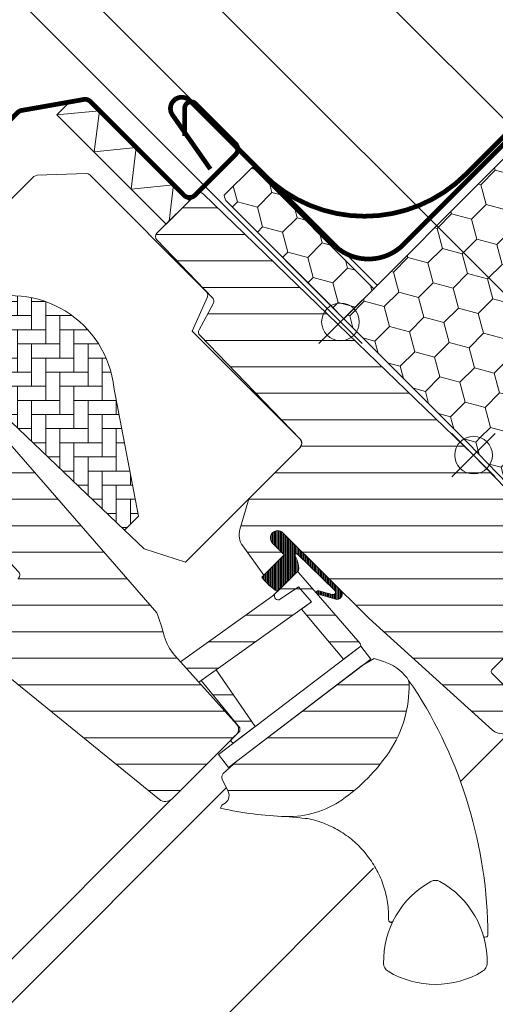
# Model space of a CAD drawing. Units: millimetres. Extents: x -11583 to -7180, y -131 to 4673.
# Drawn here: x -9797 to -9696, y 1561 to 1770 of the extents above; entities that cross this region are included whole.
import ezdxf

# ---------------------------------------------------------------- set-up
doc = ezdxf.new("R2010")
doc.units = ezdxf.units.MM
doc.header["$LTSCALE"] = 50
doc.header["$MEASUREMENT"] = 0
doc.header["$PDMODE"] = 1
doc.header["$PDSIZE"] = 2
doc.linetypes.add('AUSGEZOGEN', pattern=[0])
doc.layers.get('0').update_dxf_attribs({"linetype": 'CONTINUOUS'})
doc.layers.get('DEFPOINTS').update_dxf_attribs({"color": 3, "linetype": 'CONTINUOUS'})
for name, color, linetype in [('VELUX-1_10', 10, 'CONTINUOUS'), ('VELUX_FLASHING', 4, 'CONTINUOUS'), ('VELUX_INFO', 1, 'CONTINUOUS')]:
    doc.layers.add(name, color=color, linetype=linetype)
for name, color, linetype, lineweight in [('VELUX-BDX', 6, 'CONTINUOUS', 5), ('VELUX-REDLINELEVEL', 10, 'CONTINUOUS', 18), ('VELUX_GASKET', 1, 'CONTINUOUS', 5), ('VELUX_HATCH', 1, 'CONTINUOUS', 0), ('VELUX_ROOFWINDOW', 2, 'CONTINUOUS', 13)]:
    doc.layers.add(name, color=color, linetype=linetype, lineweight=lineweight)
doc.styles.add('Verdana', font='verdana.ttf')
doc.dimstyles.new('VERDANA', dxfattribs={"dimtxt": 8, "dimasz": 12, "dimexe": 2, "dimexo": 0, "dimgap": 2, "dimtad": 1, "dimdec": 0, "dimzin": 0, "dimdsep": 46, "dimtxsty": 'Verdana', "dimcen": 0.09, "dimclrd": 256, "dimclre": 256, "dimclrt": 256, "dimadec": 0, "dimazin": 0, "dimtfac": 1, "dimtdec": 0, "dimtix": 1, "dimtmove": 0, "dimatfit": 3, "dimfxl": 1, "dimtolj": 1, "dimtzin": 0, "dimarcsym": 0})

# ---------------------------------------------------------------- blocks, each defined once
blk = doc.blocks.new('rote Linie')
at = {"layer": 'VELUX-REDLINELEVEL'}
for p, q in [((0, 6.5), (0, -6.5)), ((6.5, 0), (-6.5, 0))]:
    blk.add_line(p, q, dxfattribs=at)
blk.add_circle((0, 0), 4, dxfattribs=at)
blk = doc.blocks.new('blaue Linie')
at = {"layer": 'VELUX-REDLINELEVEL', "color": 160}
for p, q in [((0, 6.5), (0, -6.5)), ((-6.5, 0), (6.5, 0))]:
    blk.add_line(p, q, dxfattribs=at)
blk.add_circle((0, 0), 4, dxfattribs=at)
blk = doc.blocks.new('_ArchTick')
at = {"color": 0, "linetype": 'ByBlock', "const_width": 0.15}
blk.add_lwpolyline([(-0.5, -0.5), (0.5, 0.5)], dxfattribs=at)
blk = doc.blocks.new('*D17')
at = {"layer": 'DEFPOINTS', "color": 0}
for p in [(-9839.22801483874, 1894.116061122577), (-9689.961622963683, 1744.849669248215), (-9728.866972309044, 1705.973314151348)]:
    blk.add_point(p, dxfattribs=at)
at = {"layer": 'VELUX_INFO', "color": 7, "lineweight": -2}
for p, q in [((-9885.189934871612, 1848.15414108949), (-9832.156947026891, 1901.187128934459)), ((-9689.961622963683, 1744.849669248215), (-9846.299082650621, 1901.187128934426)), ((-9728.866972309044, 1705.973314151348), (-9885.189934871647, 1862.296276713222))]:
    blk.add_line(p, q, dxfattribs=at)
at = {"layer": 'VELUX_INFO', "color": 7, "lineweight": -2, "xscale": 12, "yscale": 12, "zscale": 12}
for p, rotation in [((-9839.22801483874, 1894.116061122577), 45.00000000013334), ((-9878.118867059762, 1855.225208901372), 225.0000000001333)]:
    blk.add_blockref('_ArchTick', p, dxfattribs=dict(at, rotation=rotation))
at = {"layer": 'VELUX_INFO', "color": 7, "insert": (-9869.427257645028, 1885.424451707698), "char_height": 20, "attachment_point": 5, "rotation": 45.00000000013334, "style": 'Verdana'}
blk.add_mtext('\\A1;55', dxfattribs=at)

msp = doc.modelspace()

# ---------------------------------------------------------------- hatches: boundary and pattern name
at = {"layer": 'VELUX-BDX', "lineweight": 5}
h = msp.add_hatch(dxfattribs=at)
h.set_pattern_fill('HONEY', color=0, scale=35, angle=45)
h.set_pattern_definition([(45, (-10501.31396904425, 439.8943217192877), (1.961258845367617, 7.319517657705818), [4.375, -8.75]), (165, (-10501.31396904425, 439.8943217192877), (-7.319517657705818, -1.961258845367614), [4.375, -8.75]), (104.9999999999999, (-10501.31396904425, 439.8943217192877), (-5.358258812338201, 5.358258812338204), [-8.75, 4.375])])
h.paths.add_polyline_path([(-9693.497127528452, 1741.314164683446), (-9726.024045144839, 1708.787247071418, -0.1989123673663972), (-9724.852472269731, 1705.958819946816, -0.1353601473538595), (-9725.417879095623, 1703.908559054058), (-9706.225486715148, 1684.716166673582), (-9702.618461915024, 1681.109141873461, -0.5822174848115118), (-9696.568201022266, 1677.674548699354, -0.1434296071650652), (-9697.20023474882, 1675.516585960814), (-9665.707831030151, 1642.814190066488), (-9672.778898842014, 1635.743122254623), (-9665.21285628332, 1628.177079695927), (-9622.786449412128, 1670.603486567119)])
h.paths.add_polyline_path([(-9726.024045144335, 1708.787247070912), (-9728.160306129015, 1706.650986087451), (-9727.46813998838, 1705.958819946816), (-9724.852472269731, 1705.958819946816, 0.1989123673199419)])
h.paths.add_polyline_path([(-9724.852472269731, 1705.958819946816), (-9727.46813998838, 1705.958819946816), (-9725.417879095623, 1703.908559054058, 0.1353601473538305)])
h.paths.add_polyline_path([(-9697.73977389752, 1680.5029758241, 0.3435217722756916), (-9702.618461915024, 1681.109141873461), (-9701.737480008063, 1680.228159966497, -0.009423541562835), (-9701.685191120843, 1680.173862050533), (-9699.911120808367, 1678.331628913255)], flags=17)
h.paths.add_polyline_path([(-9697.73977389752, 1680.5029758241), (-9699.911120808367, 1678.331628913255), (-9697.20023474882, 1675.516585960814, 0.1434296071650644), (-9696.568201022266, 1677.674548699354, 0.1989123673796751)], flags=17)
h = msp.add_hatch(dxfattribs=at)
h.set_pattern_fill('HONEY', color=0, scale=35, angle=45)
h.set_pattern_definition([(45, (-10597.92204951718, 530.7054076344006), (1.961258845367617, 7.319517657705818), [4.375, -8.75]), (165, (-10597.92204951718, 530.7054076344006), (-7.319517657705818, -1.961258845367614), [4.375, -8.75]), (104.9999999999999, (-10597.92204951718, 530.7054076344006), (-5.358258812338201, 5.358258812338204), [-8.75, 4.375])])
h.paths.add_polyline_path([(-9728.160306130714, 1706.650986085751), (-9721.781408392962, 1713.029883819858), (-9747.590805906273, 1738.839281333167), (-9753.969703640501, 1732.460383598938)])
at = {"layer": 'VELUX_GASKET'}
h = msp.add_hatch(dxfattribs=at)
h.set_pattern_fill('ANSI31', color=0, scale=2, angle=225, style=0)
h.set_pattern_definition([(270, (-10946.14114583508, 1939.630176967878), (0.25, -1e-16), [])])
h.paths.add_polyline_path([(-9738.21633212384, 1652.783332023231, -0.0707243729739077), (-9738.149032925177, 1652.834093978207), (-9737.803601708589, 1653.179525194794), (-9737.748126215272, 1653.647631882654), (-9737.809352533772, 1654.342258361048), (-9737.926636866365, 1654.818103435578), (-9738.060886699299, 1655.231493054387), (-9738.173489678416, 1655.622017850252), (-9738.334605288968, 1656.026324419453), (-9738.467601226028, 1656.308493467566, -0.702518409713787), (-9738.10529225697, 1656.752701610131), (-9730.076600935761, 1648.933228917319, -0.8604665239430067), (-9730.642982921536, 1648.12269642042), (-9733.438200394678, 1648.859186413266, 0.7302418593567431), (-9733.957162517985, 1648.372964563636), (-9733.825538206547, 1648.221548499845), (-9729.624424647862, 1647.062463530804, 0.6278481648201506), (-9728.798043996714, 1648.976672122674), (-9741.099924668546, 1661.213449831971, 0.4117693636853202), (-9743.291948158583, 1661.213456057059, 0.1989011994953891), (-9743.745932647744, 1660.11744025737, 0.1989123189474931), (-9743.291948158583, 1659.021425035382), (-9740.81710811978, 1656.546518101103), (-9745.603678864867, 1651.751678212609, 0.0870978530747601), (-9742.250316015257, 1648.732810888123)])
at = {"layer": 'VELUX_HATCH'}
h = msp.add_hatch(dxfattribs=at)
h.set_pattern_fill('ANSI31', color=0, scale=45, angle=135, style=0)
h.set_pattern_definition([(180, (-9719.514999918165, 453.3092090678583), (-2.2e-15, -5.625), [])])
edge = h.paths.add_edge_path()
edge.add_line((-9729.330986204333, 1705.450929542976), (-9700.582697226217, 1677.689045407407))
edge.add_line((-9700.582697226217, 1677.689045407407), (-9684.480715023585, 1661.014961883088))
edge.add_line((-9684.480715023585, 1661.014961883088), (-9668.378740823266, 1644.340869582843))
edge.add_arc((-9670.536762408437, 1642.256893600076), 3.000002176467531, -0.4999829943134273, 43.999982994330594, ccw=False)
edge.add_arc((-9670.536762408436, 1642.256893600078), 3.000002176466485, 315.0507464108832, 359.5000170056616, ccw=False)
edge.add_line((-9668.413562520442, 1640.137451387036), (-9669.969527111823, 1638.581486896806))
edge.add_arc((-9672.09079683166, 1640.702756754542), 2.999928504752792, 279.99957313307715, 314.99999813763367, ccw=False)
edge.add_line((-9671.569886724308, 1637.748400023596), (-9681.666830433345, 1635.968023238888))
edge.add_arc((-9682.187777413374, 1638.922438494068), 2.99999254266292, 225.9999274308404, 280.0000725691945, ccw=False)
edge.add_line((-9684.271750077725, 1636.764427096908), (-9687.854907421668, 1640.224595862239))
edge.add_arc((-9688.202235866685, 1639.864921940842), 0.5000023784455347, 46.00038111185417, 134.9959348606567)
edge.add_line((-9688.555765853449, 1640.218502097116), (-9696.69361521912, 1632.08065252071))
edge.add_arc((-9696.340065865452, 1631.727103176196), 0.4999942844536371, 135.0000007418455, 225.0006378851877)
edge.add_line((-9696.693611278384, 1631.373549890992), (-9688.561862853521, 1623.241844624494))
edge.add_line((-9688.561862853521, 1623.241844624494), (-9692.417793730086, 1619.38591374793))
edge.add_arc((-9694.539173263798, 1621.50729328164), 3.000083707513359, 228.0015804114124, 314.99999999999824, ccw=False)
edge.add_line((-9696.54655959631, 1619.277741227049), (-9722.782692874345, 1642.993154927908))
edge.add_line((-9722.782692874342, 1642.993154927908), (-9741.099924668546, 1661.213449831971))
edge.add_arc((-9742.195939552215, 1660.108248623659), 1.556508379701204, 45.23911081586788, 134.7605637575643)
edge.add_arc((-9742.195932647746, 1660.117440546222), 1.550000000000647, 135.0000000000178, 225.0000000000178)
edge.add_line((-9743.291948158583, 1659.021425035382), (-9740.817108119783, 1656.546518101103))
edge.add_line((-9740.817108119783, 1656.546518101103), (-9745.130416596387, 1652.233209624499))
edge.add_line((-9745.130416596385, 1652.233209624499), (-9749.629183251407, 1658.418991445884))
edge.add_arc((-9746.394254238237, 1660.771675584452), 3.999986046991876, 163.6103612845591, 216.0274717665036, ccw=False)
edge.add_line((-9750.23170092048, 1661.900343532552), (-9748.456307752343, 1667.936680304205))
edge.add_arc((-9746.537573914993, 1667.372346822632), 2.000002954252772, 135.0006253867977, 163.6104596659726, ccw=False)
edge.add_line((-9747.951805002502, 1668.786547037646), (-9737.546560173592, 1679.191791866555))
edge.add_arc((-9738.642928429706, 1680.288160122669), 1.550498857151401, 314.9999999999941, 355.5729916810744)
edge.add_arc((-9738.209555340412, 1680.254608378653), 1.115828920243801, 355.5729916810758, 407.9270083189179)
edge.add_line((-9737.461864280596, 1681.082879021815), (-9758.762767990575, 1703.14057101651))
edge.add_arc((-9758.043436719558, 1703.835222394504), 0.999989007145044, 151.4983694280334, 224.0000512806977, ccw=False)
edge.add_line((-9758.922230591917, 1704.312400919082), (-9755.874779002734, 1709.925115174524))
edge.add_arc((-9756.753621396021, 1710.402287096375), 1.000028497215432, 331.5000284316994, 403.9983922770316)
edge.add_line((-9756.034241604073, 1711.096945077097), (-9767.903823298162, 1723.388264398949))
edge.add_arc((-9767.184483053219, 1724.082922765528), 1.000000317128027, 135.000017855679, 223.9999821443245, ccw=False)
edge.add_line((-9767.89159027901, 1724.790029550595), (-9759.481024988952, 1733.200594840654))
edge.add_arc((-9758.773933220427, 1732.493503072131), 0.9999787688871467, 45.99885173169753, 135.0000000000164, ccw=False)
edge.add_line((-9758.079275182454, 1733.212813678545), (-9729.330986204333, 1705.450929542976))
edge = h.paths.add_edge_path()
edge.add_line((-9750.92073973344, 1612.690198575647), (-9724.228571502681, 1632.987398502485))
edge.add_line((-9724.228571502683, 1632.987398502485), (-9721.743053307984, 1634.534490773308))
edge.add_line((-9721.743053307982, 1634.534490773308), (-9719.7354292017, 1633.882187327401))
edge.add_arc((-9722.980107642641, 1623.8960939063), 10.5000000000023, 38.17579000809212, 71.99999999999812, ccw=False)
edge.add_arc((-9716.264342495617, 1629.161887896001), 1.965985494740442, 1.066900542507085, 38.50566854946402, ccw=False)
edge.add_arc((-9739.222661075564, 1628.569089979335), 24.93190914195543, -33.95781273139443, 1.4465815612909978, ccw=False)
edge.add_arc((-9750.521426984296, 1636.145843739094), 38.53591021939397, 304.85174674098516, 326.08197365522653, ccw=False)
edge.add_arc((-9739.926004051227, 1620.936265496279), 19.99961513166027, 268.37696868970784, 304.8420938498166, ccw=False)
edge.add_arc((-9738.510532319335, 1670.914049384165), 69.99743950883834, 256.9412066310835, 268.37749214666223, ccw=False)
edge.add_line((-9754.326507937241, 1602.726833184592), (-9754.089964676872, 1603.38565757399))
edge.add_line((-9754.089964676872, 1603.38565757399), (-9753.69610995699, 1603.571405730621))
edge.add_arc((-9754.560630664178, 1605.384435736788), 2.008599974215032, 295.4935570579116, 385.0056584099024)
edge.add_line((-9752.74030470809, 1606.233486542101), (-9753.999710291911, 1608.903706652636))
edge.add_arc((-9753.095255146454, 1609.330275392534), 1.00000000000033, 132.6200000000354, 205.2499999997658, ccw=False)
edge.add_line((-9753.772388021252, 1610.066136160527), (-9750.920731744553, 1612.690205926953))
edge.add_line((-9805.581939736223, 1685.685461608257), (-9816.397376427161, 1674.870029840165))
edge.add_arc((-9815.69026997355, 1674.162923064696), 0.9999997643294642, 134.9999869603724, 223.0000130396316)
edge.add_line((-9816.421623347595, 1673.480924698916), (-9806.844019212347, 1663.210183121955))
edge.add_line((-9806.844019212347, 1663.210183121955), (-9797.266419208581, 1652.939436047582))
edge.add_arc((-9797.997696212098, 1652.257436869177), 0.9999444660634134, -44.999673532357406, 43.003031486420184, ccw=False)
edge.add_line((-9797.29062467052, 1651.55037338525), (-9800.925958941982, 1647.915039113791))
edge.add_line((-9800.92595894198, 1647.915039113791), (-9803.436404363392, 1649.364395477096))
edge.add_line((-9803.436404363394, 1649.364395477096), (-9804.489906988772, 1648.310892851717))
edge.add_line((-9804.489906988772, 1648.310892851717), (-9803.56533157299, 1646.68988291114))
edge.add_line((-9803.56533157299, 1646.68988291114), (-9806.418420336086, 1643.836794148043))
edge.add_line((-9806.418420336086, 1643.836794148043), (-9808.029736501507, 1644.771063338984))
edge.add_line((-9808.029736501507, 1644.771063338984), (-9809.086105112585, 1643.714694727908))
edge.add_line((-9809.086105112581, 1643.714694727908), (-9807.643492245039, 1641.197505810731))
edge.add_line((-9807.643492245039, 1641.197505810731), (-9809.83554983609, 1639.005448219679))
edge.add_line((-9809.83554983609, 1639.005448219679), (-9767.318884461482, 1604.576088724735))
edge.add_arc((-9766.060243571674, 1606.130378851645), 1.999998672026619, 230.9999652223523, 315.0023952090414)
edge.add_line((-9764.645971829408, 1604.716225349673), (-9750.907884595674, 1618.454312583407))
edge.add_arc((-9751.877210921914, 1619.423638909645), 1.370834436932138, 315.0000000000277, 360.6132554310515)
edge.add_arc((-9752.161761369094, 1619.420593157016), 1.655401184110808, 0.6132554309997859, 39.56159390063263)
edge.add_line((-9750.885545812156, 1620.474930357624), (-9764.060902294204, 1635.107682251098))
edge.add_arc((-9756.629408310228, 1641.799012982727), 10.00005048956876, 194.68822610234, 221.999929716294, ccw=False)
edge.add_arc((-9808.768875370197, 1628.131930966824), 43.90090642333669, 14.68822610233146, 21.48821216555216)
edge.add_line((-9767.91939140172, 1644.213263134896), (-9783.982818806988, 1662.692082532455))
edge.add_line((-9783.98281880699, 1662.692082532455), (-9800.04624621226, 1681.170901930013))
edge.add_arc((-9799.650500538513, 1681.514919140439), 0.5243686483343195, 166.5180561558925, 221.0000614105293, ccw=False)
edge.add_line((-9800.160419390695, 1681.637169880911), (-9800.153214913778, 1681.740474440789))
edge.add_line((-9800.153214913778, 1681.740474440789), (-9804.173866211037, 1685.6916677317))
edge.add_arc((-9804.874775536364, 1684.97843712498), 0.9999858902487678, 45.49920063954671, 135.0031876969835)
at = {"layer": 'VELUX_HATCH', "linetype": 'Continuous', "lineweight": 0}
h = msp.add_hatch(dxfattribs=at)
h.set_pattern_fill('AR-HBONE', color=0, scale=0.75, angle=45.00000000000019, style=0)
h.set_pattern_definition([(90, (-9719.514999918165, 453.3092090678583), (-3.000000000000009, 2.99999999999999), [9, -3]), (180.0000000000002, (-9719.514999918165, 456.309209068127), (-3.000000000000009, 2.99999999999999), [9, -3])])
edge = h.paths.add_edge_path(flags=0)
edge.add_line((-9774.777582906465, 1661.759758496932), (-9771.79606265116, 1664.741278752237))
edge.add_line((-9771.79606265116, 1664.741278752237), (-9777.025798822542, 1692.038454515435))
edge.add_arc((-9798.885926912058, 1689.561601691822), 22, 6.464306037264799, 110.3422572305005)
edge.add_line((-9806.533726991109, 1710.189523398839), (-9808.487193383982, 1708.236057005966))
edge.add_line((-9808.487193383982, 1708.236057005966), (-9802.335364387658, 1702.084228009642))
edge.add_line((-9802.33536438766, 1702.084228009644), (-9808.699325418338, 1695.720266978965))
edge.add_arc((-9807.992218637153, 1695.013160197778), 1, 135, 225.0000000000008)
edge.add_line((-9808.699325418338, 1694.306053416592), (-9803.749577950033, 1689.356305948286))
edge.add_line((-9803.749577950033, 1689.356305948286), (-9774.777582906465, 1661.759758496932))
at = {"layer": 'VELUX_HATCH'}
h = msp.add_hatch(dxfattribs=at)
h.set_pattern_fill('ANSI31', color=0, scale=45, angle=135, style=0)
h.set_pattern_definition([(180, (-10989.182754024, 1896.792784400577), (-2.2e-15, -5.625), [])])
h.paths.add_polyline_path([(-9724.553245140374, 1637.137488698419), (-9724.662379136236, 1637.680566646551), (-9733.825538206547, 1648.221548499845, -0.1368820696963152), (-9733.957162517983, 1648.372964563635), (-9737.778509497683, 1652.768910204114, 0.3532633014377327), (-9738.149032925177, 1652.834093978207), (-9742.250316015237, 1648.732810888144), (-9742.781729754084, 1648.199218628328, 0.8316924791000946), (-9741.650048955626, 1647.067537829867), (-9737.782819518225, 1649.72541945454), (-9735.018276674036, 1646.545140096642), (-9737.177754921424, 1645.004799144325), (-9728.225053829112, 1634.345379122622)])
h.paths.add_polyline_path([(-9737.177754921424, 1645.004799144326), (-9737.177756232917, 1645.004800705839), (-9735.018276674036, 1646.545140096642), (-9737.782819518223, 1649.72541945454), (-9741.650048955626, 1647.067537829867, -0.8316924791000946), (-9742.781729754084, 1648.199218628328), (-9743.224810719785, 1647.774853427288), (-9762.85741081359, 1633.771066253973), (-9758.973778919231, 1629.457845428929)])
h.paths.add_polyline_path([(-9755.26891937732, 1632.100496208995), (-9758.442204821687, 1629.837013569488), (-9750.25624251972, 1619.776054342603), (-9750.274261541867, 1619.087935648831), (-9752.063657409864, 1617.298539769216), (-9752.063607779215, 1616.874325342768), (-9751.690806578466, 1616.501597349411), (-9746.999798054589, 1620.06872486884)])

# ---------------------------------------------------------------- linework, layer by layer
at = {"layer": 'VELUX-BDX', "color": 0}
for p, q in [((-9728.160306130754, 1706.65098608579), (-9693.497127528452, 1741.314164683446)), ((-9665.707831030151, 1642.814190066488), (-9701.737480008062, 1680.228159966496))]:
    msp.add_line(p, q, dxfattribs=at)
at = {"layer": 'VELUX-BDX', "color": 0, "linetype": 'AUSGEZOGEN', "const_width": 1}
msp.add_lwpolyline([(-9485.553293288369, 1846.942975192448), (-9427.117544093018, 1907.667115622212, -1.000321610872136), (-9422.874903406111, 1903.424474935304), (-9485.286948930221, 1841.012429410771), (-9487.920338223474, 1838.37904011752), (-9543.735900178945, 1894.1946020728), (-9716.038397567783, 1721.892104683959, -0.3801091530384751), (-9729.998981698422, 1722.069110395263), (-9757.121709712015, 1749.191838383493)], format="xyb", dxfattribs=at)
at = {"layer": 'VELUX-BDX', "color": 0}
msp.add_lwpolyline([(-9753.550163652842, 1732.879923586597), (-9747.590805906273, 1738.839281333167), (-9721.781408392962, 1713.029883819858), (-9728.160306130714, 1706.650986085751), (-9752.964405436262, 1731.455085394567)], dxfattribs=at)
msp.add_lwpolyline([(-9701.685191120843, 1680.173862050531, 0.0094235415629822), (-9701.737480008062, 1680.228159966496), (-9706.225486715148, 1684.716166673582), (-9752.964405436102, 1731.45508539454, -0.2002933651522727), (-9753.550163652842, 1732.879923586597)], format="xyb", dxfattribs=at)
at = {"layer": 'VELUX-REDLINELEVEL'}
for p, q in [((-9705.178895139275, 1673.092848826157), (-9695.98650698385, 1682.285236981583)), ((-9695.986503148502, 1673.092851329694), (-9705.178891303927, 1682.285239485119))]:
    msp.add_line(p, q, dxfattribs=at)
msp.add_circle((-9700.582701061563, 1677.68904290387), 4, dxfattribs=at)
at = {"layer": 'VELUX_FLASHING', "color": 0, "lineweight": 13, "const_width": 1}
msp.add_lwpolyline([(-9756.514844876036, 1738.429857847779), (-9764.60655662392, 1749.986019851673, -0.8765368293692036), (-9760.999224643469, 1753.073963508064), (-9745.237609403679, 1737.312348268181, 0.4137871893147446), (-9702.248782970935, 1737.312348268165), (-9558.973599614423, 1880.587531624778, 0.6681880625554242), (-9559.475122851425, 1881.798360453682), (-9566.882077991015, 1881.798360453689)], format="xyb", dxfattribs=at)
at = {"layer": 'VELUX_FLASHING', "color": 0, "const_width": 1}
msp.add_lwpolyline([(-9761.966041747059, 1745.436395466), (-9761.96609443062, 1751.369544308136, -0.3033553229566122), (-9761.132686931347, 1752.616808027235, -0.303334253300678), (-9759.661470143052, 1752.324164812947), (-9751.176158768685, 1743.838908735247, -0.1989294533360123), (-9750.69291495777, 1742.67215724975, -0.1988798894345043), (-9751.176188768814, 1741.505431060793), (-9759.802928504221, 1732.878689268618, -0.19892145477364), (-9760.969617688246, 1732.395454519274, -0.1988942546487489), (-9762.136343877202, 1732.878728330317), (-9782.061330713286, 1752.803715166399, 0.1205705980538798), (-9782.670932185809, 1753.173630420742, 0.1205439835935319), (-9783.382430713906, 1753.220301988303), (-9796.640501629705, 1750.882521668524, 0.0765101932311152), (-9797.072657908906, 1750.735820357431, 0.0764966618087161), (-9797.440664817042, 1750.465989633047), (-9804.864565008704, 1743.042094431573, 0.3669037945233419)], format="xyb", dxfattribs=at)
at = {"layer": 'VELUX_GASKET', "color": 0}
for p, q in [((-9789.112468624715, 1749.955359489914), (-9780.070859643558, 1750.813202286996)), ((-9780.070859643558, 1750.813202286996), (-9781.220690559976, 1742.063581425177)), ((-9781.220690559976, 1742.063581425177), (-9772.275232725548, 1743.01761717866)), ((-9772.275232725548, 1743.01761717866), (-9773.317339571227, 1734.16023043643)), ((-9773.317339571227, 1734.16023043643), (-9764.371881736799, 1735.114266189913)), ((-9764.371881736799, 1735.114266189913), (-9765.279212684058, 1727.402407145547))]:
    msp.add_line(p, q, dxfattribs=at)
msp.add_lwpolyline([(-9786.375245740637, 1752.692582373989), (-9789.112468624715, 1749.955359489914), (-9765.919363453819, 1726.762254319021), (-9760.9696375647, 1731.71198020814), (-9782.068010853676, 1752.810353497118, 0.2463459510429697), (-9783.382430713495, 1753.220301988375), (-9786.375245740637, 1752.692582373989)], format="xyb", dxfattribs=at)
at = {"layer": 'VELUX_GASKET', "color": 0, "ltscale": 2}
msp.add_lwpolyline([(-9740.817108119783, 1656.546518101103), (-9745.603678864867, 1651.751678212609, 0.0870978530747601), (-9742.250316015257, 1648.732810888123), (-9737.80360170859, 1653.179525194794), (-9737.748126215272, 1653.647631882654), (-9737.809352533774, 1654.342258361049), (-9737.926636866365, 1654.818103435578), (-9738.0608866993, 1655.231493054389), (-9738.173489678416, 1655.622017850251), (-9738.334605288968, 1656.026324419453), (-9738.467601226028, 1656.308493467566, -0.7025184097137878), (-9738.10529225697, 1656.752701610131), (-9730.076600935761, 1648.933228917319, -0.8604665239430062), (-9730.642982921536, 1648.12269642042), (-9733.438200394678, 1648.859186413266, 0.9634250202682787), (-9733.825538206547, 1648.221548499845), (-9729.624424647862, 1647.062463530804, 0.6278481648201508), (-9728.798043996714, 1648.976672122674), (-9741.099924668546, 1661.213449831971, 0.4117693636853201), (-9743.291948158583, 1661.213456057059, 0.4141918090882694), (-9743.2919822596, 1659.02139224092)], format="xyb", close=True, dxfattribs=at)
at = {"layer": 'VELUX_HATCH', "color": 0}
msp.add_lwpolyline([(-9782.88823835438, 1737.484308603994), (-9793.353532134615, 1737.130826862966), (-9794.026880723135, 1736.838506858406), (-9814.851132810189, 1716.014254771356), (-9814.85115441466, 1714.600018036645), (-9802.335373263784, 1702.084215576323), (-9808.699294507838, 1695.720294332269), (-9808.99221863715, 1695.013160197778), (-9808.699325418338, 1694.306053416592), (-9803.74958442379, 1689.356304599586), (-9774.777558900352, 1661.75978362415), (-9770.608379474763, 1657.788525799169), (-9761.808930149611, 1654.929421890537), (-9737.478452143268, 1679.259899896878), (-9737.097055521053, 1680.16847864407), (-9737.323410308378, 1680.912898679764), (-9760.394741380123, 1703.984229751508), (-9757.137851563975, 1711.273324369759), (-9757.067487851846, 1711.862847902344), (-9757.343756448146, 1712.388370358919), (-9782.147343660075, 1737.192008281935), (-9782.487446735771, 1737.415087129627), (-9782.88823835438, 1737.484308603994)], dxfattribs=at)
msp.add_lwpolyline([(-9808.487206297776, 1708.236048610314), (-9806.533734171311, 1710.189520736778, -0.487073647096901), (-9777.025798822538, 1692.038454515437), (-9771.79609083669, 1664.741251687811), (-9774.777558900352, 1661.75978362415)], format="xyb", dxfattribs=at)
at = {"layer": 'VELUX_INFO', "color": 7}
msp.add_line((-9721.088789789697, 1713.751547359508), (-9912.049270692447, 1904.712028261368), dxfattribs=at)
at = {"layer": 'VELUX_ROOFWINDOW', "color": 0, "lineweight": 5}
for p, q in [((-9693.409712441227, 1618.395412787126), (-9703.320984976244, 1608.484140399559)), ((-9753.124071893451, 1607.047158380055), (-9923.384343668384, 1436.786886605121)), ((-9764.96434493491, 1604.397853587581), (-9927.981065622542, 1441.384321239108)), ((-9721.843620771213, 1589.961504880157), (-9899.203167212097, 1412.601961077887))]:
    msp.add_line(p, q, dxfattribs=at)
at = {"layer": 'VELUX_ROOFWINDOW', "color": 0}
for points in [[(-9816.421623347595, 1673.480924698916, -5.650757161e-07), (-9806.844019212347, 1663.210183121955, 3.24009647e-07), (-9797.266419208587, 1652.939436047582, -0.4040399554391377), (-9797.29062467052, 1651.55037338525)], [(-9692.417793730086, 1619.38591374793, -0.3989515525471073), (-9696.54655959631, 1619.277741227049), (-9722.782692874342, 1642.993154927908), (-9741.099924668546, 1661.213449831971, 0.4117693636852547), (-9743.291948158583, 1661.21345605706, 0.4142135623730951), (-9743.291948158583, 1659.021425035382), (-9740.817108119783, 1656.546518101103), (-9745.130416596385, 1652.233209624499), (-9749.629183251407, 1658.418991445884, -0.232785992445152), (-9750.23170092048, 1661.900343532552), (-9748.456307752347, 1667.936680304205, -0.1254864699754268), (-9747.951805002502, 1668.786547037646), (-9737.546560173592, 1679.191791866555, 0.178906003490217), (-9737.097055521053, 1680.168478644071, 0.2324957939501817), (-9737.461864280596, 1681.082879021815), (-9758.762767990575, 1703.14057101651, -0.3273415215363788), (-9758.922230591917, 1704.312400919082), (-9755.874779002734, 1709.925115174524, 0.3273254927702068), (-9756.034241604073, 1711.096945077097), (-9767.903823298162, 1723.388264398949, -0.4091106195276624), (-9767.89159027901, 1724.790029550595), (-9759.48102498895, 1733.200594840654, -0.4091166502818427), (-9758.079275182454, 1733.212813678545), (-9729.330986204333, 1705.450929542976)], [(-9809.83554983609, 1639.005448219679), (-9767.318884461482, 1604.576088724735, 0.3838762002440958), (-9764.645971829408, 1604.716225349673), (-9750.907884595674, 1618.454312583407, 0.2016955593005907), (-9750.506455006449, 1619.438311117954, 0.1715993642242224), (-9750.885545812156, 1620.474930357624), (-9764.060902294204, 1635.107682251098, -0.1197371386618892), (-9766.302655928843, 1639.263408458581, 0.0296792462675714), (-9767.91939140172, 1644.213263134896), (-9783.98281880699, 1662.692082532455), (-9800.046246212254, 1681.170901930013, -0.2423042513885494)], [(-9728.225053829112, 1634.345379122622), (-9737.177756232917, 1645.004800705839), (-9735.018276674036, 1646.545140096642), (-9737.782819518225, 1649.72541945454), (-9741.650048955626, 1647.067537829867, -0.8316924791000952), (-9742.781729754084, 1648.199218628328), (-9738.21633212384, 1652.783332023231, -0.435988484055727), (-9737.777758815582, 1652.768046645341), (-9724.662379136236, 1637.680566646551), (-9724.553245140374, 1637.13748869842), (-9728.225053829112, 1634.345379122622)], [(-9742.781729754084, 1648.199218628328), (-9743.224810719785, 1647.774853427288), (-9762.85741081359, 1633.771066253973), (-9758.973763016755, 1629.457856772055), (-9735.018276674036, 1646.545140096642), (-9737.782819518225, 1649.72541945454), (-9741.650048955626, 1647.067537829867, -0.8316924790973914), (-9742.78172975409, 1648.199218628324, -1.202367491754305)], [(-9688.555765853449, 1640.218502097116), (-9696.69361521912, 1632.08065252071, 0.4142168194224068), (-9696.693611278384, 1631.373549890992), (-9688.561862853521, 1623.241844624494)], [(-9750.92073973344, 1612.690198575647), (-9724.228571502683, 1632.987398502485), (-9721.743053307982, 1634.534490773308), (-9719.7354292017, 1633.882187327401, -0.1486669304220123), (-9714.725867300596, 1630.385894856701, -0.1648262226031363), (-9714.29869783288, 1629.198494253329, -0.1557215172199716), (-9718.542911843211, 1614.642566179418, -0.0929002216379703), (-9728.499890083924, 1604.521987412223, -0.1604655145628627), (-9740.492462189019, 1600.944673999035, -0.0499416680924185), (-9754.326507937241, 1602.726833184592), (-9754.089964676872, 1603.38565757399), (-9753.69610995699, 1603.571405730621, 0.4117216419962981), (-9752.74030470809, 1606.233486542101), (-9753.999710291911, 1608.903706652636, -0.3279615227484634), (-9753.772388021252, 1610.066136160527), (-9750.920731744553, 1612.690205926953)], [(-9714.416179898179, 1629.826767660046), (-9713.377170831189, 1628.448634814402, -0.1442100938758807), (-9697.532370517514, 1575.680031141473, -0.302367445299973), (-9697.753568946497, 1575.388971369733), (-9698.091070372662, 1575.297080703268, -0.196965226742042), (-9698.31684406042, 1575.325021008814, -0.1968804207446837), (-9698.458107712093, 1575.503353074879, -1.339976171236871)]]:
    msp.add_lwpolyline(points, format="xyb", dxfattribs=at)
for points in [[(-9729.330986204333, 1705.450929542976), (-9700.582697226217, 1677.689045407407), (-9684.480715023585, 1661.014961883088)], [(-9722.434779898089, 1634.351417375723), (-9724.553245140374, 1637.13748869842), (-9754.801367259792, 1614.136270884807), (-9752.682817723808, 1611.350283855807), (-9722.434779898089, 1634.351417375723)], [(-9755.26891937732, 1632.100496208996), (-9746.999798054589, 1620.06872486884), (-9751.690806578466, 1616.501597349411), (-9752.063607779219, 1616.874325342769), (-9752.063657409864, 1617.298539769216), (-9750.274261541867, 1619.08793564883), (-9750.25624251972, 1619.776054342603), (-9758.442204821687, 1629.837013569487), (-9755.26891937732, 1632.100496208996)]]:
    msp.add_lwpolyline(points, dxfattribs=at)
msp.add_lwpolyline([(-9697.697656566488, 1569.750400277765, 0.2776559210192093), (-9707.734570222407, 1587.134844681004, 0.2582893465939139), (-9709.671655477716, 1587.134844681006, 0.2776559210192197), (-9719.708569133636, 1569.750400277766, 0.2582893465938943), (-9718.740026505984, 1568.072835237373, 0.27765592101924), (-9698.666199194138, 1568.072835237374, 0.2582893465938774)], format="xyb", close=True, dxfattribs=at)
for points, knots in [([(-9718.633931659808, 1578.976313551629), (-9718.636215008359, 1579.612553569528), (-9718.640635523798, 1580.844301047546), (-9718.84766436967, 1582.661869480752), (-9719.188397521346, 1584.433647496256), (-9719.685553554134, 1586.186844084789), (-9720.329282068093, 1587.892494350422), (-9721.108218272406, 1589.522598058817), (-9722.01982338447, 1591.083491483302), (-9723.070325477263, 1592.575645310058), (-9724.244302198771, 1593.973723348441), (-9725.520806363607, 1595.255234704082), (-9726.899475974476, 1596.427233421962), (-9728.386622514585, 1597.487928867822), (-9729.958213265978, 1598.417846954141), (-9731.586682127201, 1599.204014743361), (-9733.274365840782, 1599.849906825638), (-9735.025570354886, 1600.366166264151), (-9736.232803400448, 1600.584060537777), (-9740.492462189019, 1600.944673999035)], [0, 0, 0, 0, 0.0616131657246006, 0.1192818108872205, 0.1769513141047597, 0.2363003910653197, 0.2956500824047552, 0.3534327655888208, 0.411214532642587, 0.4706828541597457, 0.530151535339964, 0.5880401980724131, 0.6459289565186456, 0.7055067340089483, 0.7650843546960637, 0.8229734923086544, 0.880861626506703, 0.9404306168807739, 1, 1, 1, 1]), ([(-9717.686038500084, 1578.743399530045), (-9717.716518925383, 1578.694732519043), (-9717.777138965857, 1578.597942656441), (-9717.922643300044, 1578.502238059952), (-9718.087792627857, 1578.457741872525), (-9718.258734109819, 1578.471309292283), (-9718.415246703778, 1578.540274709769), (-9718.538826419133, 1578.656866980706), (-9718.62125100397, 1578.807868663908), (-9718.629703313112, 1578.92014584282), (-9718.633931659808, 1578.976313551629)], [0, 0, 0, 0, 0.1267788292822069, 0.2521401091687928, 0.3774518178237014, 0.5024650810243655, 0.627096052284363, 0.7513989985289001, 0.8756350240059922, 1, 1, 1, 1])]:
    msp.add_open_spline(points, degree=3, knots=knots, dxfattribs=at)

# ---------------------------------------------------------------- block references
at = {"layer": 'VELUX-REDLINELEVEL', "rotation": 45}
for name, p in [('blaue Linie', (-9728.866972309044, 1705.973314151348)), ('rote Linie', (-9700.582701061563, 1677.68904290387))]:
    msp.add_blockref(name, p, dxfattribs=at)

# ---------------------------------------------------------------- dimensions: what is measured, and where the dimension line sits
at = {"layer": 'VELUX_INFO', "color": 0}
dim = msp.add_linear_dim(base=(-9839.22801483874, 1894.116061122577), p1=(-9728.866972309044, 1705.973314151348), p2=(-9689.961622963683, 1744.849669248215), angle=45.00000000013334, text='55', dimstyle='VERDANA', override={"dimtxt": 20, "dimexe": 10, "dimgap": 5, "dimpost": '', "dimblk1": 'ArchTick', "dimblk2": 'ArchTick', "dimsah": 1, "dimdle": 10, "dimclrd": 7, "dimclre": 7, "dimclrt": 7}, dxfattribs=at)
dim.commit()
dim.dimension.update_dxf_attribs({"geometry": '*D17', "text_midpoint": (-9869.427257645028, 1885.424451707698)})

# ---------------------------------------------------------------- leaders
at = {"layer": 'VELUX-1_10'}
for points in [[(-9662.752509012222, 1752.995894356079), (-9750.916947325555, 1840.938194128285), (-9750.916947325555, 2110.403962935702)], [(-9678.068845129805, 1696.004156634413), (-9808.242098165558, 1826.177409670444), (-9811.531330085223, 2049.739388701987)]]:
    msp.add_leader(points, dimstyle='VERDANA', override={"dimasz": 7, "dimtad": 0, "dimldrblk": 'Dot'}, dxfattribs=at)

doc.saveas('drawing.dxf')
